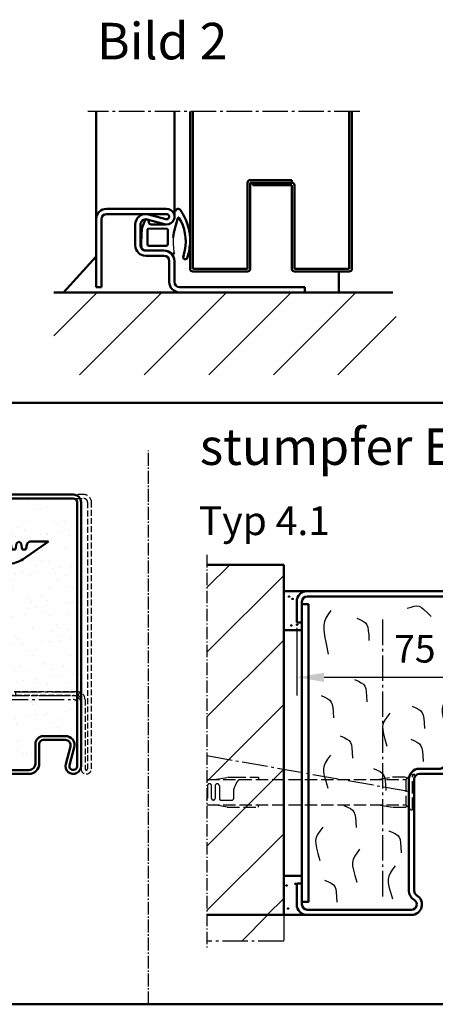
# Model space of a CAD drawing. Extents: x 446 to 6771, y 1394 to 4942.
# Drawn here: x 6096 to 6255, y 1655 to 2032 of the extents above; entities that cross this region are included whole.
import ezdxf

# ---------------------------------------------------------------- set-up
doc = ezdxf.new("R2010")
doc.units = 0
for name, pattern in [('AM_DIN_F_W050', [6.25, 4.75, -1.5]), ('AM_DIN_G_W050', [13.75, 9.75, -1.5, 1, -1.5]), ('AM_DIN_G_W050x2', [6.875, 4.75, -0.875, 0.375, -0.875]), ('GEN3A', [3.125, 2.25, -0.875]), ('SOLID', [0])]:
    doc.linetypes.add(name, pattern=pattern)
doc.layers.get('0').update_dxf_attribs({"linetype": 'CONTINUOUS'})
doc.layers.get('DEFPOINTS').update_dxf_attribs({"linetype": 'CONTINUOUS'})
doc.layers.add('0N', color=7, linetype='CONTINUOUS')
doc.layers.add('3A', color=6, linetype='GEN3A')
for name, color, linetype, lineweight in [('AM_0', 7, 'CONTINUOUS', 50), ('AM_2', 5, 'CONTINUOUS', 50), ('AM_3', 6, 'AM_DIN_F_W050', 25), ('AM_4', 3, 'CONTINUOUS', 25), ('AM_5', 3, 'CONTINUOUS', 25), ('AM_6', 2, 'CONTINUOUS', 35), ('AM_7', 4, 'AM_DIN_G_W050', 25), ('AM_8', 1, 'CONTINUOUS', 25)]:
    doc.layers.add(name, color=color, linetype=linetype, lineweight=lineweight)
doc.styles.get("Standard").update_dxf_attribs({"font": 'arial.ttf'})
doc.dimstyles.new('AM_DIN$0', dxfattribs={"dimtxt": 2.5, "dimasz": 2.5, "dimexe": 1, "dimexo": 1, "dimgap": 0.6, "dimtad": 1, "dimdsep": 46, "dimtxsty": 'Standard', "dimcen": 0, "dimclrd": 256, "dimclre": 256, "dimclrt": 2, "dimadec": 0, "dimazin": 2, "dimtp": 0.1, "dimtm": 0.1, "dimtfac": 0.71, "dimtmove": 0, "dimatfit": 3, "dimfxl": 1, "dimlwd": -1, "dimlwe": -1, "dimarcsym": 0})

# ---------------------------------------------------------------- blocks, each defined once
blk = doc.blocks.new('Klappanker')
for p, q in [((0, -53.1), (0, 0)), ((0, -80), (0, -64.9))]:
    blk.add_line(p, q)
at = {"layer": 'AM_0'}
for p, q in [((11.5, 0), (0, 0)), ((1.65, 2.31), (2.65, 3)), ((1.65, 0), (1.65, 2.31)), ((2.65, 3), (2.68, 3)), ((3.57, 2.25), (2.68, 3)), ((3.98, 0), (3.57, 2.25)), ((5.79, 2.25), (5.38, 0)), ((6.68, 3), (5.79, 2.25)), ((7.57, 2.25), (6.68, 3)), ((7.98, 0), (7.57, 2.25)), ((9.79, 2.25), (9.38, 0)), ((10.68, 3), (9.79, 2.25)), ((11.57, 2.25), (10.68, 3)), ((11.5, 0), (11.5, -75)), ((11.98, 0), (11.57, 2.25)), ((13.38, 0), (11.98, 0)), ((13.79, 2.25), (13.38, 0)), ((14.68, 3), (13.79, 2.25)), ((15.57, 2.25), (14.68, 3)), ((15.98, 0), (15.57, 2.25)), ((17.38, 0), (15.98, 0)), ((17.79, 2.25), (17.38, 0)), ((18.68, 3), (17.79, 2.25)), ((19.57, 2.25), (18.68, 3)), ((19.98, 0), (19.57, 2.25)), ((21.38, 0), (19.98, 0)), ((21.79, 2.25), (21.38, 0)), ((22.68, 3), (21.79, 2.25)), ((23.57, 2.25), (22.68, 3)), ((23.98, 0), (23.57, 2.25)), ((25.38, 0), (23.98, 0)), ((34, 3), (24.27, -3.73)), ((25.79, 2.25), (25.38, 0)), ((26.68, 3), (25.79, 2.25)), ((26.68, 3), (34, 3)), ((3.1, -9), (3.1, -3)), ((7.9, -3), (7.9, -9)), ((18.58, -5.5), (11.5, -5.5)), ((4.79, -8), (3.1, -8)), ((3.63, -10.5), (6.1, -10.5)), ((7.37, -10.5), (6.1, -10.5)), ((7.9, -8), (6.21, -8)), ((7, -10.5), (7.9, -9)), ((11.5, -75), (6.5, -80)), ((0, -80), (6.5, -80))]:
    blk.add_line(p, q, dxfattribs=at)
for centre, radius, start, end in [((5.5, -3), 2.4, 0, 180), ((5.5, -3), 2.5, 196.2602, 343.7398), ((18.58, 4.5), 10, 270, 304.6548), ((5.5, -3), 5.05, 241.6245, 298.3755), ((5.5, -9), 2.4, 180, 0)]:
    blk.add_arc(centre, radius, start, end, dxfattribs=at)
at = {"layer": 'AM_3'}
for p, q in [((11.5, -5.5), (9.89, -5.5)), ((3, -8), (3, -80)), ((3.1, -8), (3, -8))]:
    blk.add_line(p, q, dxfattribs=at)
blk.add_arc((5.5, -3), 5.05, 298.3755, 330.327, dxfattribs=at)
blk = doc.blocks.new('Gegenzarge')
at = {"layer": '3A'}
for p, q in [((6961.84, 1954.53), (6930.84, 1954.53)), ((6927.84, 1951.53), (6927.84, 1934.53)), ((6929.34, 1934.53), (6929.34, 1951.53)), ((6930.84, 1953.03), (6961.84, 1953.03)), ((6963.34, 1951.53), (6963.34, 1849.53)), ((6964.84, 1849.53), (6964.84, 1951.53)), ((6927.84, 1934.53), (6929.34, 1934.53)), ((6959.34, 1879.03), (6932.34, 1879.03)), ((6932.34, 1879.03), (6932.34, 1877.53)), ((6956.84, 1877.53), (6932.34, 1877.53)), ((6932.34, 1877.53), (6959.34, 1877.53)), ((6960.84, 1876.03), (6960.84, 1849.53)), ((6962.34, 1876.03), (6962.34, 1849.53)), ((6960.84, 1862.03), (6960.84, 1873.53))]:
    blk.add_line(p, q, dxfattribs=at)
for centre, radius, start, end in [((6930.84, 1951.53), 3, 90, 180), ((6961.84, 1951.53), 3, 0, 90), ((6930.84, 1951.53), 1.5, 90, 180), ((6961.84, 1951.53), 1.5, 0, 90), ((6959.34, 1876.03), 3, 0, 90), ((6959.34, 1876.03), 1.5, 0, 90), ((6962.84, 1849.53), 2, 180, 0), ((6962.84, 1849.53), 0.5, 180, 0)]:
    blk.add_arc(centre, radius, start, end, dxfattribs=at)
blk = doc.blocks.new('U(E-G)-Zarge_37zsp')
for p, q in [((53.9, 161), (79.9, 161)), ((53.9, 159.5), (79.9, 159.5)), ((50.9, 141), (50.9, 158)), ((52.4, 141), (52.4, 158)), ((81.4, 57), (81.4, 158)), ((82.9, 57), (82.9, 158)), ((52.4, 141), (50.9, 141)), ((68.4, 68.5), (76.9, 68.5)), ((65.4, 58), (65.4, 65.5)), ((66.9, 58), (66.9, 65.5)), ((68.4, 67), (76.9, 67)), ((78.83, 64.47), (77.01, 57.79)), ((80.28, 64.08), (78.45, 57.39)), ((54.4, 55.5), (62.9, 55.5)), ((54.4, 54), (62.9, 54)), ((51.4, 9.2), (51.4, 52.5)), ((52.9, 9.2), (52.9, 52.5)), ((9.4, 10), (7.9, 10)), ((7.9, 10), (7.9, 3)), ((9.4, 10), (9.4, 3)), ((10.9, 1.5), (51.9, 1.5)), ((10.9, 0), (51.9, 0))]:
    blk.add_line(p, q)
for centre, radius, start, end in [((53.9, 158), 3, 90, 180), ((53.9, 158), 1.5, 90, 180), ((79.9, 158), 3, 0, 90), ((79.9, 158), 1.5, 0, 90), ((68.4, 65.5), 3, 90, 180), ((76.9, 65), 3.5, 344.7385, 90), ((68.4, 65.5), 1.5, 90, 180), ((76.9, 65), 2, 344.7385, 90), ((62.9, 58), 4, 270, 0), ((62.9, 58), 2.5, 270, 0), ((79.9, 57), 3, 164.7385, 0), ((79.9, 57), 1.5, 164.7385, 0), ((54.4, 52.5), 3, 90, 180), ((54.4, 52.5), 1.5, 90, 180), ((54.9, 9.2), 3.5, 180, 240), ((54.9, 9.2), 2, 180, 240), ((51.9, 4), 4, 270, 60), ((51.9, 4), 2.5, 270, 60), ((10.9, 3), 3, 180, 270), ((10.9, 3), 1.5, 180, 270)]:
    blk.add_arc(centre, radius, start, end)
at = {"layer": 'AM_0'}
blk.add_line((65.4, 60.5), (65.4, 57.5), dxfattribs=at)
at = {"layer": 'AM_7'}
for p, q in [((52.9, 84), (79.9, 84)), ((52.9, 82.5), (52.9, 84)), ((57.9, 84), (57.9, 85.5)), ((57.9, 85.5), (80.4, 85.5)), ((52.9, 82.5), (79.9, 82.5))]:
    blk.add_line(p, q, dxfattribs=at)
for centre, radius, start, end in [((79.9, 81), 3, 0, 90), ((80.4, 86.5), 1, 270, 0), ((80.4, 86.5), 2.5, 270, 0), ((79.9, 81), 1.5, 0, 90)]:
    blk.add_arc(centre, radius, start, end, dxfattribs=at)
blk = doc.blocks.new('*D53')
at = {"layer": 'AM_5', "transparency": 16777216}
for p, q in [((80, 113.17), (80, 84)), ((5, 110), (5, 84)), ((15.5, 91), (69.5, 91))]:
    blk.add_line(p, q, dxfattribs=at)
for points in [[(15.5, 92.75), (15.5, 89.25), (5, 91)], [(69.5, 92.75), (69.5, 89.25), (80, 91)]]:
    blk.add_solid(points, dxfattribs=at)
at = {"layer": 'DEFPOINTS', "color": 0, "transparency": 16777216}
for p in [(5, 117), (80, 120.17), (80, 91)]:
    blk.add_point(p, dxfattribs=at)
at = {"layer": 'AM_5', "color": 2, "transparency": 16777216, "insert": (50.26, 100.54), "char_height": 10.5, "attachment_point": 5}
blk.add_mtext('75', dxfattribs=at)
blk = doc.blocks.new('Dübel-BZ4-1')
for p, q in [((-78.09, 4.83), (-1.85, 4.87)), ((-75.18, 4.83), (-70.24, 5.7)), ((-70.24, 5.7), (-67.94, 5.7)), ((-67.94, 5.7), (-58.34, 5.7)), ((-58.34, 5.7), (-58.34, 4.84)), ((-12.83, 4.87), (-6.96, 5.9)), ((-6.96, 5.9), (-1.96, 5.9)), ((-1.96, 5.9), (-1.4, 5.34)), ((0, 6.75), (-1.85, 4.87)), ((-1.85, 4.87), (-1.85, -4.87)), ((0.66, 6.75), (0, 6.75)), ((0.66, 6.35), (1.31, 7)), ((0.66, -6.75), (0.66, 6.75)), ((1.31, 7), (1.31, -7)), ((-77.94, 2.4), (-77.94, -2.3)), ((-76.34, -2.3), (-76.34, 2.4)), ((-74.94, 2.4), (-74.94, -2.3)), ((-73.34, 2.4), (-73.34, -2.5)), ((-67.94, 0.84), (-67.94, -2.5)), ((-72.84, -3), (-68.44, -3)), ((-78.09, -4.83), (-1.85, -4.87)), ((-70.34, -5.7), (-75.44, -4.8)), ((-70.34, -5.7), (-58.34, -5.7)), ((-58.34, -5.7), (-58.34, -4.84)), ((-6.96, -5.9), (-12.83, -4.87)), ((-1.96, -5.9), (-6.96, -5.9)), ((-1.4, -5.34), (-1.96, -5.9)), ((0, -6.75), (-1.85, -4.87)), ((0, -6.75), (0.66, -6.75)), ((1.31, -7), (0.66, -6.35))]:
    blk.add_line(p, q)
for centre, radius, start, end in [((-63.44, 1.92), 3.73, 135.2373, 153.2303), ((-65.47, 3.93), 0.881, 98.438, 135.8508), ((-77.14, 2.4), 0.8, 359.9974, 178.8106), ((-74.14, 2.4), 0.8, 2.3756, 179.991), ((-50.4, -4.89), 18.44, 152.5777, 161.9074), ((-78.64, -2.3), 0.7, 321.517, 359.9777), ((-75.64, -2.3), 0.7, 180.0227, 359.9773), ((-72.84, -2.5), 0.5, 180.0273, 269.9728), ((-68.44, -2.5), 0.5, 270.0397, 359.9603)]:
    blk.add_arc(centre, radius, start, end)
blk = doc.blocks.new('Blockzarge_4-1')
for p, q in [((9, 124), (76, 124)), ((9, 122), (76, 122)), ((5, 112), (5, 120)), ((7, 112), (7, 120)), ((78, 57), (78, 120)), ((80, 57), (80, 120)), ((5, 112), (7, 112)), ((66, 69), (74, 69)), ((62, 58), (62, 65)), ((64, 58), (64, 65)), ((66, 67), (74, 67)), ((74.106, 57.79), (75.929, 64.474)), ((76.035, 57.263), (77.859, 63.947)), ((52, 56), (60, 56)), ((52, 54), (60, 54)), ((48, 51.686), (48, 52)), ((48, 9.196), (48, 51.686)), ((50, 9.196), (50, 52)), ((5, 12), (7, 12)), ((7, 4), (7, 12)), ((9, 2), (49, 2)), ((9, 0), (49, 0))]:
    blk.add_line(p, q)
at = {"linetype": 'SOLID'}
for p, q in [((48, 51.686), (48, 52)), ((50, 51.686), (50, 52)), ((50, 49.9), (50, 51.686)), ((50, 32.314), (50, 43.1)), ((50, 32.314), (50, 32))]:
    blk.add_line(p, q, dxfattribs=at)
for centre, radius, start, end in [((9, 120), 4, 90, 180), ((9, 120), 2, 90, 180), ((76, 120), 4, 0, 90), ((76, 120), 2, 0, 90), ((66, 65), 4, 90, 180), ((74, 65), 4, 344.73852, 90), ((66, 65), 2, 90, 180), ((74, 65), 2, 344.73852, 90), ((60, 58), 4, 270, 0), ((60, 58), 2, 270, 0), ((77, 57), 3, 164.73852, 0), ((77, 57), 1, 164.73852, 0), ((52, 52), 4, 90, 180), ((52, 52), 2, 90, 180), ((52, 9.196), 4, 180, 240), ((52, 9.196), 2, 180, 240), ((9, 4), 4, 180, 270), ((9, 4), 2, 180, 270), ((49, 4), 4, 270, 60), ((49, 4), 2, 270, 60)]:
    blk.add_arc(centre, radius, start, end)
for radius in [4, 2]:
    blk.add_arc((52, 52), radius, 90, 180, dxfattribs=at)
at = {"layer": '0N'}
blk.add_line((50, 43.1), (50, 49.9), dxfattribs=at)
at = {"layer": 'AM_0'}
for p, q in [((5, 112), (5, 117)), ((5, 12), (5, 4)), ((15, 0), (18, 0))]:
    blk.add_line(p, q, dxfattribs=at)
blk.add_lwpolyline([(7, 5), (9.5, 5), (9.5, 119), (7, 119)], close=True, dxfattribs=at)
at = {"layer": 'AM_4', "color": 1}
for points in [[(47.335, 117.429), (48.834, 117.935), (50.018, 118.259), (50.993, 118.363), (51.868, 118.212), (52.75, 117.769), (53.745, 116.999), (54.963, 115.864), (56.509, 114.328)], [(66.335, 116.937), (67.785, 116.304), (68.878, 115.747), (69.67, 115.168), (70.216, 114.469), (70.571, 113.548), (70.79, 112.308), (70.928, 110.65), (71.04, 108.473)], [(18.09, 116.54), (16.956, 114.964), (16.132, 113.634), (15.607, 112.353), (15.365, 110.926), (15.396, 109.157), (15.686, 106.851), (16.223, 103.811), (16.993, 99.843)], [(27.98, 113.61), (29.43, 112.976), (30.524, 112.419), (31.316, 111.841), (31.862, 111.141), (32.217, 110.221), (32.435, 108.981), (32.573, 107.322), (32.685, 105.145)], [(67.184, 104.325), (68.634, 102.37), (69.727, 100.822), (70.52, 99.532), (71.065, 98.356), (71.42, 97.146), (71.639, 95.758), (71.777, 94.045), (71.889, 91.86)], [(27.198, 90.135), (28.648, 89.501), (29.742, 88.944), (30.534, 88.366), (31.08, 87.666), (31.435, 86.746), (31.653, 85.506), (31.791, 83.847), (31.903, 81.67)], [(14.326, 84.011), (15.777, 83.377), (16.87, 82.821), (17.662, 82.242), (18.208, 81.542), (18.563, 80.622), (18.782, 79.382), (18.919, 77.723), (19.031, 75.547)], [(63.445, 84.021), (62.311, 82.453), (61.487, 81.178), (60.961, 80.045), (60.72, 78.907), (60.751, 77.615), (61.041, 76.019), (61.578, 73.972), (62.348, 71.324)], [(49.21, 79.906), (50.66, 79.272), (51.754, 78.716), (52.546, 78.137), (53.092, 77.437), (53.446, 76.517), (53.665, 75.277), (53.803, 73.618), (53.915, 71.442)], [(40.641, 77.308), (39.507, 75.74), (38.683, 74.464), (38.157, 73.332), (37.916, 72.194), (37.947, 70.901), (38.237, 69.306), (38.774, 67.259), (39.543, 64.611)], [(21.699, 68.53), (23.149, 67.896), (24.243, 67.34), (25.035, 66.761), (25.581, 66.061), (25.935, 65.141), (26.154, 63.901), (26.292, 62.242), (26.404, 60.066)], [(48.702, 67.271), (50.152, 66.637), (51.245, 66.081), (52.037, 65.502), (52.583, 64.802), (52.938, 63.882), (53.157, 62.642), (53.294, 60.983), (53.407, 58.806)], [(17.961, 61.227), (16.826, 59.659), (16.003, 58.383), (15.477, 57.251), (15.236, 56.113), (15.267, 54.82), (15.557, 53.225), (16.093, 51.178), (16.863, 48.53)], [(34.391, 56.119), (35.841, 55.485), (36.935, 54.929), (37.727, 54.35), (38.273, 53.65), (38.628, 52.73), (38.846, 51.49), (38.984, 49.831), (39.096, 47.654)], [(23.021, 41.904), (24.471, 41.271), (25.565, 40.714), (26.357, 40.135), (26.903, 39.436), (27.257, 38.515), (27.476, 37.275), (27.614, 35.617), (27.726, 33.44)], [(14.961, 33.585), (13.827, 32.017), (13.003, 30.741), (12.477, 29.609), (12.236, 28.471), (12.267, 27.179), (12.557, 25.583), (13.093, 23.536), (13.863, 20.888)], [(40.352, 32.224), (41.802, 31.59), (42.896, 31.034), (43.688, 30.455), (44.234, 29.755), (44.588, 28.835), (44.807, 27.595), (44.945, 25.936), (45.057, 23.76)], [(29.112, 25.175), (27.978, 23.607), (27.154, 22.331), (26.628, 21.199), (26.387, 20.061), (26.418, 18.768), (26.708, 17.173), (27.244, 15.126), (28.014, 12.478)], [(42.744, 18.799), (41.61, 17.231), (40.786, 15.955), (40.26, 14.822), (40.019, 13.685), (40.05, 12.392), (40.34, 10.797), (40.876, 8.75), (41.646, 6.102)], [(15.702, 13.308), (17.152, 12.674), (18.246, 12.117), (19.038, 11.539), (19.584, 10.839), (19.939, 9.919), (20.157, 8.679), (20.295, 7.02), (20.407, 4.843)]]:
    blk.add_lwpolyline(points, dxfattribs=at)
at = {"layer": 'AM_7'}
blk.add_line((38, 7.105), (38, 114), dxfattribs=at)
at = {"layer": 'AM_5'}
dim = blk.add_linear_dim(base=(79.996, 91), p1=(5, 117), p2=(79.996, 120.169), dimstyle='AM_DIN$0', override={"dimscale": 7, "dimtxt": 1.5, "dimasz": 1.5, "dimpost": ''}, dxfattribs=at)
dim.commit()
dim.dimension.update_dxf_attribs({"geometry": '*D53', "text_midpoint": (50.262, 91), "dimtype": 128})

msp = doc.modelspace()

# ---------------------------------------------------------------- hatches: boundary and pattern name
at = {"layer": 'AM_7'}
h = msp.add_hatch(dxfattribs=at)
h.set_pattern_fill('_U', color=256, scale=17.5, angle=45, style=0, pattern_type=0)
h.set_pattern_definition([(45, (-63.116, 261.276), (-12.37437, 12.37437), [])])
h.paths.add_polyline_path([(6167.28, 1679.06), (6196.682, 1679.06), (6196.682, 1689.06), (6167.28, 1689.06)])
at = {"layer": 'AM_8'}
h = msp.add_hatch(dxfattribs=at)
h.set_pattern_fill('AR-SAND', color=256, scale=0.21, style=0)
h.set_pattern_definition([(37.5, (-256.9384, -245.521), (-0.336007, 10.277678), [0, -8.10768, 0, -9.0678, 0, -8.66775]), (7.5, (-256.938, -245.52), (9.43999, 15.053327), [0, -4.37388, 0, -7.30758, 0, -2.80035]), (327.5, (-263.499, -245.521), (16.61084, 0.030181), [0, -2.667, 0, -9.6012, 0, -12.5349]), (317.5, (-263.499, -245.52), (16.034686, 4.681516), [0, -1.3335, 0, -6.29412, 0, -7.2009])])
edge = h.paths.add_edge_path()
edge.add_line((6114.601, 1746.454), (6116.425, 1753.138))
edge.add_arc((6113.049, 1754.06), 3.5, 344.73852, 450)
edge.add_line((6113.049, 1757.56), (6104.549, 1757.56))
edge.add_arc((6104.549, 1754.56), 3, 90, 180)
edge.add_line((6101.549, 1754.56), (6101.549, 1747.06))
edge.add_arc((6099.049, 1747.06), 2.5, -90, 0, ccw=False)
edge.add_line((6099.049, 1744.56), (6090.549, 1744.56))
edge.add_arc((6090.549, 1741.56), 3, 90, 180)
edge.add_line((6087.549, 1741.56), (6087.549, 1698.256))
edge.add_arc((6091.049, 1698.256), 3.5, 180, 240)
edge.add_arc((6088.049, 1693.06), 2.5, -90, 60, ccw=False)
edge.add_line((6088.049, 1690.56), (6047.049, 1690.56))
edge.add_arc((6047.049, 1692.06), 1.5, 180, 270, ccw=False)
edge.add_line((6045.549, 1692.06), (6045.549, 1699.06))
edge.add_line((6045.549, 1699.06), (6072.549, 1699.06))
edge.add_line((6072.549, 1699.06), (6072.549, 1749.06))
edge.add_line((6072.549, 1749.06), (6079.049, 1749.06))
edge.add_line((6079.049, 1749.06), (6084.049, 1754.06))
edge.add_line((6084.049, 1754.06), (6084.049, 1823.56))
edge.add_line((6084.049, 1823.56), (6091.132, 1823.56))
edge.add_arc((6091.132, 1833.56), 10, 270, 304.65483)
edge.add_line((6096.819, 1825.334), (6106.549, 1832.06))
edge.add_line((6106.549, 1832.06), (6099.229, 1832.06))
edge.add_line((6099.229, 1832.06), (6098.341, 1831.31))
edge.add_line((6098.341, 1831.31), (6097.929, 1829.06))
edge.add_line((6097.929, 1829.06), (6096.529, 1829.06))
edge.add_line((6096.529, 1829.06), (6096.116, 1831.31))
edge.add_line((6096.116, 1831.31), (6095.229, 1832.06))
edge.add_line((6095.229, 1832.06), (6094.341, 1831.31))
edge.add_line((6094.341, 1831.31), (6093.929, 1829.06))
edge.add_line((6093.929, 1829.06), (6092.529, 1829.06))
edge.add_line((6092.529, 1829.06), (6092.116, 1831.31))
edge.add_line((6092.116, 1831.31), (6091.229, 1832.06))
edge.add_line((6091.229, 1832.06), (6090.341, 1831.31))
edge.add_line((6090.341, 1831.31), (6089.929, 1829.06))
edge.add_line((6089.929, 1829.06), (6088.529, 1829.06))
edge.add_line((6088.529, 1829.06), (6088.345, 1830.06))
edge.add_line((6088.345, 1830.06), (6088.549, 1830.06))
edge.add_line((6088.549, 1830.06), (6088.549, 1847.06))
edge.add_arc((6090.049, 1847.06), 1.5, 90, 180, ccw=False)
edge.add_line((6090.049, 1848.56), (6116.049, 1848.56))
edge.add_arc((6116.049, 1847.06), 1.5, 0, 90, ccw=False)
edge.add_line((6117.549, 1847.06), (6117.549, 1774.56))
edge.add_line((6117.549, 1774.56), (6090.549, 1774.56))
edge.add_line((6090.549, 1774.56), (6090.549, 1773.06))
edge.add_line((6090.549, 1773.06), (6115.049, 1773.06))
edge.add_line((6115.049, 1773.06), (6117.549, 1773.06))
edge.add_line((6117.549, 1773.06), (6117.549, 1746.06))
edge.add_arc((6116.049, 1746.06), 1.5, 164.73852, 360, ccw=False)
h = msp.add_hatch(dxfattribs=at)
h.set_pattern_fill('_U', color=256, scale=17.5, angle=45, style=0, pattern_type=0)
h.set_pattern_definition([(45, (3842.234, 1617.786), (-12.37437, 12.37437), [])])
h.paths.add_polyline_path([(6196.682, 1823.155), (6167.28, 1823.155), (6167.28, 1689.06), (6196.682, 1689.06)])

# ---------------------------------------------------------------- linework, layer by layer
at = {"color": 3}
for centre, radius, start, end in [((6143.944, 1958.993), 11.202, 344.3574, 357.09612), ((6151.753, 1956.583), 3.072, 266.3171, 303.37456), ((6151.814, 1956.494), 2.964, 303.33977, 349.85174), ((6192.8, 1947.539), 38.482, 178.59803, 187.15627)]:
    msp.add_arc(centre, radius, start, end, dxfattribs=at)
at = {"layer": 'AM_0'}
for p, q in [((6124.814, 1955.516), (6124.814, 1996.816)), ((6154.814, 1956.516), (6154.814, 1996.816)), ((6160.814, 1936.516), (6160.814, 1996.816)), ((6161.814, 1936.516), (6161.814, 1996.816)), ((6221.814, 1936.516), (6221.814, 1996.816)), ((6222.814, 1936.516), (6222.814, 1996.816)), ((6182.814, 1936.516), (6182.814, 1969.516)), ((6183.814, 1970.516), (6199.814, 1970.516)), ((6183.814, 1936.516), (6183.814, 1969.516)), ((6183.814, 1969.516), (6199.814, 1969.516)), ((6184.814, 1968.516), (6184.814, 1969.516)), ((6199.814, 1970.516), (6199.814, 1969.516)), ((6184.814, 1968.516), (6199.814, 1968.516)), ((6199.814, 1968.516), (6199.814, 1936.516)), ((6200.814, 1968.516), (6200.814, 1936.516)), ((6128.814, 1959.516), (6151.814, 1959.516)), ((6128.814, 1957.516), (6151.814, 1957.516)), ((6144.867, 1957.375), (6151.55, 1955.551)), ((6124.814, 1955.516), (6124.814, 1929.516)), ((6126.814, 1929.516), (6126.814, 1955.516)), ((6144.34, 1955.445), (6151.024, 1953.622)), ((6139.814, 1945.516), (6139.814, 1953.516)), ((6141.814, 1945.516), (6141.814, 1953.516)), ((6143.814, 1943.516), (6150.814, 1943.516)), ((6112.269, 1927.516), (6124.814, 1941.281)), ((6143.814, 1941.516), (6150.814, 1941.516)), ((6152.814, 1931.516), (6152.814, 1939.516)), ((6154.814, 1931.516), (6154.814, 1939.516)), ((6161.814, 1936.516), (6182.814, 1936.516)), ((6161.814, 1935.516), (6182.814, 1935.516)), ((6221.814, 1936.516), (6200.814, 1936.516)), ((6221.814, 1935.516), (6200.814, 1935.516)), ((6217.814, 1935.516), (6217.814, 1927.516)), ((6124.814, 1929.516), (6126.814, 1929.516)), ((6156.814, 1929.516), (6204.814, 1929.516)), ((6204.814, 1927.516), (6156.814, 1927.516)), ((6204.814, 1927.516), (6204.814, 1929.516)), ((6205.682, 1813.06), (6196.682, 1813.06)), ((6196.682, 1689.06), (6205.682, 1689.06))]:
    msp.add_line(p, q, dxfattribs=at)
at = {"layer": 'AM_0', "color": 3}
for p, q in [((6142.686, 1952.934), (6143.56, 1955.242)), ((6144.206, 1955.473), (6144.708, 1955.336)), ((6144.928, 1955.073), (6144.986, 1954.41)), ((6145.84, 1953.567), (6151.556, 1953.518)), ((6142.098, 1945.335), (6142.255, 1950.516)), ((6144.455, 1945.916), (6144.455, 1951.436)), ((6144.772, 1951.902), (6150.072, 1951.956)), ((6150.197, 1951.959), (6152.088, 1951.862)), ((6152.255, 1951.49), (6152.255, 1945.916)), ((6150.596, 1943.516), (6143.781, 1943.516)), ((6151.655, 1945.316), (6145.055, 1945.316))]:
    msp.add_line(p, q, dxfattribs=at)
at = {"layer": 'AM_0'}
msp.add_lwpolyline([(6203.682, 1704.06), (6196.682, 1704.06), (6196.682, 1798.06), (6203.682, 1798.06)], close=True, dxfattribs=at)
for centre, radius, start, end in [((6183.814, 1969.516), 1, 90, 180), ((6199.814, 1968.516), 1, 0, 90), ((6128.814, 1955.516), 4, 90, 180), ((6128.814, 1955.516), 2, 90, 180), ((6143.814, 1953.516), 4, 74.73852, 180), ((6151.814, 1956.516), 3, 254.73852, 90), ((6151.814, 1956.516), 1, 254.73852, 90), ((6143.814, 1953.516), 2, 74.73852, 180), ((6143.814, 1945.516), 4, 180, 270), ((6143.814, 1945.516), 2, 180, 270), ((6150.814, 1939.516), 4, 0, 90), ((6150.814, 1939.516), 2, 0, 90), ((6161.814, 1936.516), 1, 180, 270), ((6182.814, 1936.516), 1, 270, 0), ((6200.814, 1936.516), 1, 180, 270), ((6221.814, 1936.516), 1, 270, 0), ((6156.814, 1931.516), 4, 180, 270), ((6156.814, 1931.516), 2, 180, 270)]:
    msp.add_arc(centre, radius, start, end, dxfattribs=at)
at = {"layer": 'AM_0', "color": 3}
for centre, radius, start, end in [((6156.231, 1958.388), 1.1, 34.94137, 178.08375), ((6149.835, 1953.397), 9.212, 25.05904, 37.60863), ((6144.049, 1954.894), 0.6, 74.754, 144.54113), ((6144.629, 1955.047), 0.3, 4.98803, 74.754), ((6145.84, 1954.422), 0.855, 180.82899, 270), ((6189.941, 1943.774), 35.92, 160.00415, 172.47125), ((6156.374, 1955.989), 0.2, 31.92069, 160.00415), ((6141.932, 1946.992), 17.215, 348.98616, 31.92069), ((6138.289, 1946.428), 22.667, 11.76641, 28.65573), ((6149.255, 1950.516), 7, 159.78713, 180), ((6144.955, 1951.436), 0.5, 111.45792, 180), ((6150.147, 1951.462), 0.5, 84.33014, 98.62146), ((6151.755, 1951.49), 0.5, 0, 48.13269), ((6142.649, 1947.396), 18.202, 4.56209, 11.58447), ((6237.774, 1961.722), 97.069, 189.71903, 190.25805), ((6142.748, 1944.525), 0.5, 190.25805, 220.755), ((6143.862, 1945.484), 1.97, 220.755, 267.65971), ((6145.055, 1945.916), 0.6, 180, 270), ((6150.793, 1939.561), 3.96, 44.65971, 92.85748), ((6151.655, 1945.916), 0.6, 270, 0), ((6154.098, 1942.729), 0.622, 218.24135, 331.60072), ((6154.197, 1942.551), 0.464, 345.29891, 24.73258), ((6140.73, 1947.013), 18.4, 342.21104, 349.63897), ((6136.881, 1948.074), 24.006, 342.31422, 354.91956), ((6158.958, 1940.98), 0.819, 149.83363, 345.95315)]:
    msp.add_arc(centre, radius, start, end, dxfattribs=at)
at = {"layer": 'AM_2'}
for p, q in [((6108.61, 1927.516), (6238.507, 1927.516)), ((6167.28, 1823.155), (6196.682, 1823.155)), ((6196.682, 1689.06), (6196.682, 1823.155)), ((6167.28, 1689.06), (6196.682, 1689.06))]:
    msp.add_line(p, q, dxfattribs=at)
at = {"layer": 'AM_2', "color": 11}
for p, q in [((5511.49, 1885.164), (6771.49, 1885.164)), ((5511.49, 1654.817), (6771.49, 1654.817))]:
    msp.add_line(p, q, dxfattribs=at)
at = {"layer": 'AM_3'}
for centre in [(6198.736, 1810.981), (6200.078, 1810.081), (6199.606, 1799.928), (6201.792, 1800.213), (6201.217, 1700.958), (6197.786, 1700.314), (6198.358, 1691.476)]:
    msp.add_circle(centre, 0.25, dxfattribs=at)
at = {"layer": 'AM_7'}
for p, q in [((6225.814, 1996.816), (6121.633, 1996.816)), ((6167.28, 1750.07), (6247.633, 1735.892)), ((6196.682, 1689.06), (6196.682, 1679.06)), ((6196.682, 1679.06), (6167.28, 1679.06))]:
    msp.add_line(p, q, dxfattribs=at)
at = {"layer": 'AM_7', "ltscale": 0.5}
for p, q in [((6144.895, 1675.497), (6144.895, 1866.909)), ((6144.895, 1654.817), (6144.895, 1856.229))]:
    msp.add_line(p, q, dxfattribs=at)
at = {"layer": 'AM_7', "linetype": 'AM_DIN_G_W050x2'}
msp.add_line((6167.28, 1826.939), (6167.28, 1675.977), dxfattribs=at)
at = {"layer": 'AM_8', "linetype": 'Continuous'}
for p, q in [((6108.61, 1910.852), (6125.273, 1927.516)), ((6118.476, 1895.97), (6150.022, 1927.516)), ((6143.225, 1895.97), (6174.771, 1927.516)), ((6167.974, 1895.97), (6199.52, 1927.516)), ((6192.722, 1895.97), (6224.268, 1927.516)), ((6217.471, 1895.97), (6239.821, 1918.32))]:
    msp.add_line(p, q, dxfattribs=at)

# ---------------------------------------------------------------- block references
msp.add_blockref('Klappanker', (6072.549, 1829.06))
at = {"layer": 'AM_0'}
for name, p in [('U(E-G)-Zarge_37zsp', (6036.148, 1689.06)), ('Gegenzarge', (-841.79, -104.474)), ('Blockzarge_4-1', (6196.682, 1689.06))]:
    msp.add_blockref(name, p, dxfattribs=at)
at = {"layer": 'AM_3'}
msp.add_blockref('Dübel-BZ4-1', (6245.368, 1736.06), dxfattribs=at)

# ---------------------------------------------------------------- texts
at = {"layer": 'AM_6'}
msp.add_text('Bild 2', height=14, dxfattribs=at).set_placement((6125.149, 2016.747))
at = {"layer": 'AM_6', "attachment_point": 1}
for s, insert, char_height, width in [('{\\fSwis721 BT|b1|i0|c0|p34;stumpfer Einbau }', (6164.544, 1875.422), 14, 385.67349), ('Typ 4.1', (6164.135, 1845.543), 11, 64.35282)]:
    msp.add_mtext(s, dxfattribs=dict(at, insert=insert, char_height=char_height, width=width))

doc.saveas('drawing.dxf')
